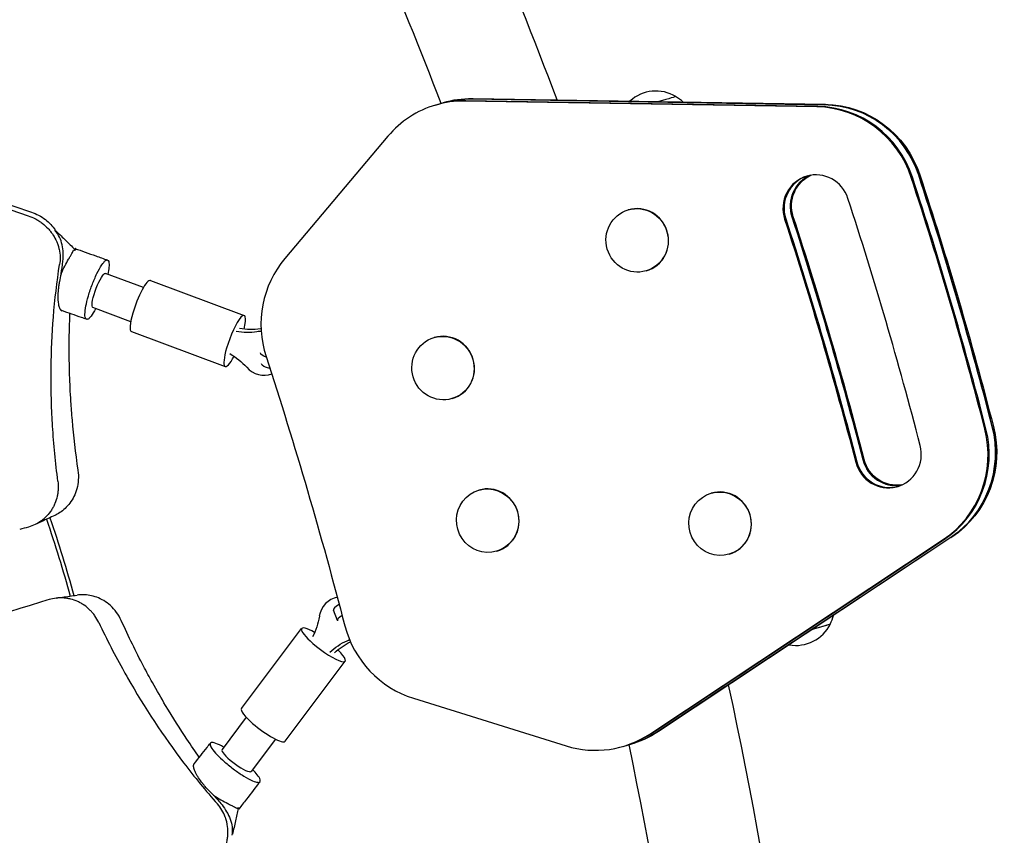
# Model space of a CAD drawing. Units: millimetres. Extents: x -10146 to 11599, y -11520 to 7551.
# Drawn here: x 9606 to 10040, y -2397 to -2038 of the extents above; entities that cross this region are included whole.
import ezdxf

# ---------------------------------------------------------------- set-up
doc = ezdxf.new("R2010")
doc.units = ezdxf.units.MM
doc.header["$LTSCALE"] = 20
doc.layers.add('2d', color=230, linetype='Continuous')

msp = doc.modelspace()

# ---------------------------------------------------------------- linework, layer by layer
at = {"layer": '2d'}
for p, q in [((9789.57, -2075.91), (9793.36, -2074.8)), ((9957.4, -2076.71), (9802.39, -2074.18)), ((9957.9, -2076.56), (9802.88, -2074.03)), ((9805.68, -2073.22), (9960.69, -2075.75)), ((9806.18, -2073.07), (9961.19, -2075.6)), ((9768.6, -2089.6), (9723.19, -2143.49)), ((9874.49, -2122.06), (9874.39, -2122.09)), ((9660.93, -2156.31), (9644.27, -2150.11)), ((9882.35, -2148.93), (9882.25, -2148.96)), ((9664.02, -2153.19), (9705.32, -2168.58)), ((9655.35, -2171.31), (9638.69, -2165.1)), ((9655.64, -2175.69), (9696.94, -2191.07)), ((9789.02, -2178.31), (9788.92, -2178.33)), ((9796.88, -2205.18), (9796.78, -2205.21)), ((9808.67, -2245.49), (9808.57, -2245.52)), ((9910.97, -2246.83), (9910.87, -2246.86)), ((9883.89, -2352.89), (10013.11, -2267.24)), ((9884.39, -2352.74), (10013.61, -2267.1)), ((10016.41, -2266.28), (9887.18, -2351.93)), ((10016.91, -2266.13), (9887.68, -2351.78)), ((9816.53, -2272.37), (9816.43, -2272.39)), ((9918.83, -2273.71), (9918.73, -2273.74)), ((9746.37, -2302.96), (9744.56, -2298.4)), ((9704.12, -2341.68), (9730.59, -2306.44)), ((9723.31, -2356.1), (9749.78, -2320.86)), ((9779.82, -2337.16), (9847.12, -2358.1)), ((9706.24, -2345.53), (9695.56, -2359.75)), ((9719.03, -2355.14), (9708.35, -2369.36)), ((9872.17, -2358.34), (9875.96, -2357.23))]:
    msp.add_line(p, q, dxfattribs=at)
for centre, radius, start, end in [((8089.93, -2727.71), 1871.15, 20.45921, 25.76362), ((8089.93, -2727.71), 1822.85, 20.97528, 25.76362), ((9886.63, -2086.75), 17, 58.968, 132.3924), ((9887.3, -2087.25), 17, 48.2016, 62.1134), ((9948.45, -2296.1), 17, 330.4866, 344.507), ((9948.16, -2296.88), 17, 260.1036, 333.6322), ((8089.93, -2727.71), 1871.15, 354.22619, 12.23173), ((8089.93, -2727.71), 1822.85, 354.22629, 11.71605)]:
    msp.add_arc(centre, radius, start, end, dxfattribs=at)
at = {"layer": '2d', "extrusion": (0, 0, -1)}
for centre, major_axis, ratio, start_param, end_param in [((9883.4, -2075.69), (12, 3.51), 0.00002, -0.000019, 1.194092), ((9805.5, -2118.13), (-12.63, 43.19), 0.978148, 0, 0.294709), ((9806, -2117.99), (-12.63, 43.19), 0.978148, 0, 0.294709), ((9960.51, -2120.66), (-12.63, 43.19), 0.978148, 0.294709, 1.536934), ((9961.01, -2120.52), (-12.63, 43.19), 0.978148, 0.294709, 1.536934), ((9960.51, -2120.66), (-4.21, 14.4), 0.978148, -1.601664, -0.117174), ((9961.01, -2120.52), (-4.21, 14.4), 0.978148, -1.601664, -0.135029), ((8423.41, -2628.69), (477.29, -1631.62), 0.978148, -1.604659, -1.536737), ((8423.91, -2628.54), (477.29, -1631.62), 0.978148, -1.604659, -1.536737), ((8269.83, -2673.6), (505.37, -1727.6), 0.978148, -1.601664, -1.539731), ((8270.33, -2673.45), (505.37, -1727.6), 0.978148, -1.601664, -1.539731), ((8270.33, -2673.45), (505.37, -1727.6), 0.978148, -1.601664, -1.539731), ((8273.12, -2672.63), (505.37, -1727.6), 0.978148, -1.601664, -1.539731), ((9641.48, -2157.6), (-2.79, -7.5), 0.202077, 0, 2.913061), ((9641.48, -2157.6), (2.79, 7.5), 0.202077, -0.228532, 0), ((9704.61, -2149.53), (-18.16, 20.67), 0.916763, -2.62087, -2.270208), ((9706.11, -2148.22), (-18.16, 20.67), 0.916763, -2.62087, -2.270208), ((9722.39, -2184.12), (-9.96, -0.9), 0.324409, -0.710533, -0.001308), ((9687.67, -2208.27), (18.16, -20.67), 0.916763, -1.932261, -1.581598), ((7813.25, -2807.11), (574.16, -1962.75), 0.978148, -1.600918, -1.540478), ((9722.82, -2188.83), (-9.96, -0.9), 0.324409, -0.872867, -0.041133), ((9992.05, -2228.54), (12.63, -43.19), 0.978148, -1.536737, -0.294512), ((9992.55, -2228.39), (12.63, -43.19), 0.978148, -1.536737, -0.294512), ((9992.05, -2228.54), (4.21, -14.4), 0.978148, 0.117174, 1.601861), ((9992.55, -2228.39), (4.21, -14.4), 0.978148, 0.135029, 1.601861), ((9561.22, -2295.62), (58.4, -191.28), 0.328719, -1.665997, -1.488767), ((9561.22, -2295.62), (59.86, -196.06), 0.328719, -1.664791, -1.48953), ((9713.46, -2296.97), (-4, -27.22), 0.918081, -1.555582, -1.20492), ((9759.51, -2337.29), (4, 27.22), 0.918081, -0.866972, -0.51631), ((9761.47, -2337.58), (4, 27.22), 0.918081, -0.866972, -0.538205), ((9862.83, -2314.18), (12.63, -43.19), 0.978148, -0.294512, 0), ((9863.32, -2314.04), (12.63, -43.19), 0.978148, -0.294512, 0)]:
    msp.add_ellipse(centre, major_axis=major_axis, ratio=ratio, start_param=start_param, end_param=end_param, dxfattribs=at)
at = {"layer": '2d'}
for centre, major_axis, ratio, start_param, end_param in [((9802.2, -2119.1), (-12.63, 43.19), 0.978148, -0.000099, 0.57586), ((9802.2, -2119.1), (-12.63, 43.19), 0.978148, -0.294709, -0.000099), ((9802.7, -2118.95), (-12.63, 43.19), 0.978148, -0.294709, -0.000099), ((9802.7, -2118.95), (-12.63, 43.19), 0.978148, -0.294709, -0.000099), ((9802.7, -2118.95), (-12.63, 43.19), 0.978148, -0.000099, 0), ((9802.7, -2118.95), (-12.63, 43.19), 0.978148, -0.000099, 0), ((9805.5, -2118.13), (-12.63, 43.19), 0.978148, -0.000099, 0), ((9805.5, -2118.13), (-12.63, 43.19), 0.978148, -0.294709, -0.000099), ((9957.72, -2121.48), (-12.63, 43.19), 0.978148, -1.536934, -0.294709), ((9957.72, -2121.48), (-12.63, 43.19), 0.978148, -1.536934, -0.294709), ((9960.51, -2120.66), (-12.63, 43.19), 0.978148, -1.536934, -0.294709), ((9957.22, -2121.63), (-12.63, 43.19), 0.978148, -1.536934, -0.294709), ((9960.51, -2120.66), (-4.21, 14.4), 0.978148, 0.117174, 1.601664), ((9957.22, -2121.63), (-4.21, 14.4), 0.978148, -1.539408, -0.000099), ((8423.41, -2628.69), (-477.29, 1631.62), 0.978148, -1.604856, -1.536934), ((9957.22, -2121.63), (-4.21, 14.4), 0.978148, -0.000099, 1.601664), ((9957.72, -2121.48), (-4.21, 14.4), 0.978148, 0.017714, 1.601664), ((9957.72, -2121.48), (-4.21, 14.4), 0.978148, 0.017714, 1.601664), ((8420.12, -2629.65), (-477.29, 1631.62), 0.978148, -1.604856, -1.536934), ((8420.62, -2629.5), (-477.29, 1631.62), 0.978148, -1.604856, -1.536934), ((8420.62, -2629.5), (-477.29, 1631.62), 0.978148, -1.604856, -1.536934), ((9878.32, -2135.52), (3.93, -13.44), 0.978148, -9.850797651900223e-05, 6.283086799203067), ((9878.42, -2135.49), (3.93, -13.44), 0.978148, 0, 3.141494), ((8298.01, -2665.36), (-505.37, 1727.6), 0.978148, -1.602382, -1.539408), ((9878.42, -2135.49), (-3.93, 13.44), 0.978148, -0.000099, 0), ((8273.12, -2672.63), (-505.37, 1727.6), 0.978148, -1.601861, -1.539929), ((8273.62, -2672.49), (-505.37, 1727.6), 0.978148, -1.601861, -1.539929), ((9756.79, -2172.99), (12.63, -43.19), 0.978148, -2.565733, -1.540675), ((9659.83, -2164.44), (4.19, 11.25), 0.202077, 0, 1.930292), ((9659.83, -2164.44), (-4.19, -11.25), 0.202077, -1.2113, 0), ((9701.13, -2179.82), (4.19, 11.25), 0.202077, -1.010904, 1.930292), ((9713.23, -2185.27), (-6.6, 7.51), 0.916763, -0.719733, -0.520723), ((9714.73, -2183.95), (-6.6, 7.51), 0.916763, -0.553585, -0.520723), ((9792.85, -2191.77), (3.93, -13.44), 0.978148, -9.850797651900223e-05, 6.283086799203067), ((9792.95, -2191.74), (3.93, -13.44), 0.978148, 0, 3.141494), ((9792.95, -2191.74), (-3.93, 13.44), 0.978148, -0.000099, 0), ((9701.13, -2179.82), (-4.19, -11.25), 0.202077, -1.2113, 1.008388), ((9713.23, -2185.27), (6.6, -7.51), 0.916763, -1.559994, -0.310883), ((9988.76, -2229.5), (12.63, -43.19), 0.978148, 0.294512, 1.536737), ((9989.26, -2229.35), (12.63, -43.19), 0.978148, 0.294512, 1.536737), ((9989.26, -2229.35), (12.63, -43.19), 0.978148, 0.294512, 1.536737), ((9992.05, -2228.54), (12.63, -43.19), 0.978148, 0.294512, 1.536737), ((9988.76, -2229.5), (4.21, -14.4), 0.978148, -1.601861, 1.539211), ((9992.05, -2228.54), (4.21, -14.4), 0.978148, -1.601861, -0.117174), ((9989.26, -2229.35), (4.21, -14.4), 0.978148, -1.601861, -0.017714), ((9989.26, -2229.35), (4.21, -14.4), 0.978148, -1.601861, -0.017714), ((9812.5, -2258.96), (3.93, -13.44), 0.978148, -9.850797651811405e-05, 6.283086799203068), ((9812.6, -2258.93), (3.93, -13.44), 0.978148, 0, 3.141494), ((9812.6, -2258.93), (-3.93, 13.44), 0.978148, -0.000099, 0), ((9914.8, -2260.3), (3.93, -13.44), 0.978148, -9.850797651811405e-05, 6.283086799203068), ((9914.9, -2260.27), (3.93, -13.44), 0.978148, 0, 3.141494), ((9914.9, -2260.27), (-3.93, 13.44), 0.978148, -0.000099, 0), ((9747.44, -2302.54), (1.46, 9.89), 0.918081, 0.282394, 1.555582), ((9753.85, -2294.71), (-9.29, -3.69), 0.19108, -0.84475, 0), ((9755.66, -2299.27), (-9.29, -3.69), 0.19108, -0.760937, 0.020469), ((9740.19, -2313.65), (-9.59, 7.21), 0.202046, -1.008384, 1.21513), ((9792.24, -2294.21), (12.63, -43.19), 0.978148, -1.601115, -0.576057), ((9951.39, -2307.94), (12, 3.51), 0.00002, -1.200356, 0.155054), ((9951.39, -2307.94), (11.85, 3.47), 0.00002, -1.195634, -0.000021), ((9740.19, -2313.65), (9.59, -7.21), 0.202046, -1.926463, 1.011131), ((9747.44, -2302.54), (1.46, 9.89), 0.918081, -2.625283, -2.506026), ((9713.72, -2348.89), (-9.59, 7.21), 0.202046, 0, 1.21513), ((9713.72, -2348.89), (9.59, -7.21), 0.202046, -1.926463, 0), ((9859.53, -2315.15), (12.63, -43.19), 0.978148, -0.576057, 0.294512), ((9860.03, -2315), (12.63, -43.19), 0.978148, 0, 0.294512), ((9860.03, -2315), (12.63, -43.19), 0.978148, 0, 0.294512), ((9862.83, -2314.18), (12.63, -43.19), 0.978148, 0, 0.294512), ((9701.95, -2364.55), (-6.4, 4.8), 0.202046, 0, 2.91689), ((9701.95, -2364.55), (6.4, -4.8), 0.202046, -0.224702, 0)]:
    msp.add_ellipse(centre, major_axis=major_axis, ratio=ratio, start_param=start_param, end_param=end_param, dxfattribs=at)
for points in [[(9358.61, -2045.27), (9444.36, -2068.18), (9528.87, -2094.69), (9611.59, -2123.06)], [(9626.74, -2135.57), (9628.05, -2136.85), (9629.35, -2138.14), (9630.65, -2139.43)], [(9625.5, -2144.66), (9625.65, -2142.25), (9625.66, -2139.77), (9625.14, -2137.4)], [(9624.69, -2150.28), (9625.73, -2147.87), (9626.89, -2145.58), (9627.98, -2143.81)], [(9624.69, -2150.28), (9624.96, -2148.55), (9625.27, -2146.63), (9625.5, -2144.68)], [(9633.66, -2169.49), (9630.78, -2168.48), (9627.9, -2167.47), (9625.02, -2166.46)], [(9633.66, -2169.49), (9633.66, -2169.49), (9633.66, -2169.49), (9633.66, -2169.49)], [(9635.88, -2170.27), (9635.14, -2170.01), (9634.4, -2169.75), (9633.67, -2169.49)], [(9610.27, -2261.77), (9608.99, -2262.12), (9607.72, -2262.48), (9606.45, -2262.83)], [(9619.37, -2293.72), (9618.11, -2294.11), (9616.84, -2294.5), (9615.58, -2294.89)], [(9688.96, -2358.76), (9689.44, -2358.14), (9689.92, -2357.53), (9690.4, -2356.91)], [(9683.32, -2365.98), (9685.2, -2363.57), (9687.08, -2361.16), (9688.96, -2358.76)], [(9688.96, -2358.76), (9688.96, -2358.76), (9688.96, -2358.76), (9688.96, -2358.76)], [(9691.81, -2379.81), (9693.99, -2381.27), (9696.2, -2382.57), (9698.07, -2383.47)], [(9691.81, -2379.81), (9692.98, -2381.12), (9694.28, -2382.56), (9695.53, -2384.09)], [(9695.54, -2384.1), (9696.97, -2386.05), (9698.32, -2388.14), (9699.16, -2390.41)], [(9702.65, -2385.67), (9702.27, -2387.48), (9701.87, -2389.28), (9701.46, -2391.08)]]:
    msp.add_open_spline(points, degree=3, dxfattribs=at)
for points, knots in [([(9357.76, -2047.51), (9379.37, -2053.25), (9400.85, -2059.19), (9443.54, -2071.46), (9464.73, -2077.77), (9527.87, -2097.18), (9569.35, -2110.73), (9610.16, -2124.65)], [0, 0, 0, 0, 0.25, 0.25, 0.5, 0.5, 1, 1, 1, 1]), ([(9611.59, -2123.06), (9613.78, -2123.81), (9617.76, -2125.94), (9620.9, -2129.2), (9622.11, -2130.91)], [0, 0, 0, 0, 0.529646, 1, 1, 1, 1]), ([(9610.16, -2124.65), (9611.26, -2125.02), (9612.32, -2125.47), (9613.86, -2126.3), (9614.36, -2126.59), (9615.35, -2127.23), (9615.83, -2127.57), (9617.26, -2128.66), (9618.13, -2129.45), (9619.33, -2130.74), (9619.9, -2131.4), (9620.51, -2132.22), (9620.76, -2132.58), (9620.93, -2132.82), (9621.01, -2132.94), (9621.74, -2134.05), (9622.29, -2135.07), (9622.97, -2136.66), (9623.27, -2137.47), (9623.56, -2138.43), (9623.67, -2138.85), (9623.74, -2139.13), (9623.77, -2139.26), (9624.33, -2141.69), (9624.41, -2143.92), (9624.04, -2146.1)], [0, 0, 0, 0, 0.125, 0.125, 0.1875, 0.1875, 0.25, 0.25, 0.375, 0.375, 0.4375, 0.46875, 0.484375, 0.484375, 0.5, 0.5, 0.625, 0.625, 0.6875, 0.71875, 0.734375, 0.734375, 0.75, 0.75, 1, 1, 1, 1]), ([(9625.14, -2137.4), (9624.88, -2136.27), (9624.51, -2135.16), (9623.45, -2133.04), (9622.75, -2132.03), (9621.93, -2131.07)], [0, 0, 0, 0, 0.5, 0.5, 1, 1, 1, 1]), ([(9622.36, -2131.33), (9623.14, -2132.06), (9623.91, -2132.8), (9625.38, -2134.21), (9626.08, -2134.89), (9626.78, -2135.58)], [4.692336, 4.692336, 4.692336, 4.692336, 10.000106, 10.000106, 14.861594, 14.861594, 14.861594, 14.861594]), ([(9627.98, -2143.81), (9628.26, -2143.3), (9628.54, -2142.84), (9629.03, -2142.02), (9629.25, -2141.66), (9629.8, -2140.7), (9630.04, -2140.23), (9630.16, -2139.89)], [0, 0, 0, 0, 0.25, 0.25, 0.5, 0.5, 1, 1, 1, 1]), ([(9630.17, -2139.88), (9630.22, -2139.87), (9630.32, -2139.84), (9630.47, -2139.79), (9630.6, -2139.75), (9630.73, -2139.71), (9630.84, -2139.67), (9630.93, -2139.63), (9631.02, -2139.6), (9631.09, -2139.56), (9631.15, -2139.53), (9631.2, -2139.5), (9631.23, -2139.46), (9631.25, -2139.43), (9631.26, -2139.4), (9631.26, -2139.37), (9631.25, -2139.34), (9631.22, -2139.31), (9631.18, -2139.28), (9631.13, -2139.24), (9631.07, -2139.21), (9631, -2139.17), (9630.94, -2139.15), (9630.91, -2139.14)], [0.00002041, 0.00002041, 0.00002041, 0.00002041, 0.0009491, 0.00187611, 0.00278194, 0.00366759, 0.00453413, 0.00538269, 0.0062145, 0.00703086, 0.00783316, 0.00862289, 0.00940159, 0.01017091, 0.01093257, 0.01168834, 0.01244006, 0.01318962, 0.01393892, 0.01468988, 0.01544443, 0.01620448, 0.01694736, 0.01694736, 0.01694736, 0.01694736]), ([(9630.7, -2139.06), (9633.78, -2140.15), (9636.86, -2141.25), (9641.66, -2142.95), (9643.39, -2143.57), (9645.12, -2144.18)], [0, 0, 0, 0, 10.000037, 10.000037, 15.614238, 15.614238, 15.614238, 15.614238]), ([(9637.03, -2169.82), (9636.91, -2169.92), (9636.75, -2170.05), (9636.42, -2170.24), (9636.28, -2170.28), (9635.9, -2170.32), (9635.69, -2170.21), (9635.32, -2169.66), (9635.16, -2169.07), (9635.19, -2167.04), (9635.34, -2165.79), (9635.84, -2163.19), (9636.19, -2161.71), (9637.21, -2158.22), (9637.81, -2156.46), (9638.99, -2153.37), (9639.67, -2151.75), (9641.17, -2148.64), (9641.91, -2147.33), (9643.27, -2145.3), (9643.72, -2144.86), (9643.86, -2144.73)], [-15.61368, -15.61368, -15.61368, -15.61368, -14.519942, -14.519942, -13.637716, -13.637716, -11.856308, -11.856308, -9.491922, -9.491922, -7.360535, -7.360535, -5.618411, -5.618411, -3.983217, -3.983217, -2.62296, -2.62296, -1.339707, -1.339707, -0.023222, -0.023222, -0.023222, -0.023222]), ([(9643.86, -2144.73), (9644, -2144.59), (9644.51, -2144.11), (9645.27, -2144.17), (9645.51, -2144.42), (9645.85, -2145.52), (9645.83, -2146.46), (9645.67, -2148.26), (9645.51, -2149.31), (9645.27, -2150.48)], [-16.732881, -16.732881, -16.732881, -16.732881, -15.282543, -15.282543, -14.322521, -14.322521, -12.988409, -12.988409, -11.650881, -11.650881, -11.650881, -11.650881]), ([(9620.76, -2214.2), (9619.95, -2199.09), (9620.21, -2176.08), (9622.84, -2153.75), (9624.04, -2146.1)], [0.2816593, 0.2816593, 0.2816593, 0.2816593, 0.749976, 1, 1, 1, 1]), ([(9624.69, -2150.28), (9624.39, -2151.41), (9624.14, -2152.55), (9623.82, -2154.26), (9623.73, -2154.83), (9623.61, -2155.69), (9623.55, -2156.12), (9623.49, -2156.62), (9623.47, -2156.84), (9623.45, -2156.98), (9623.44, -2157.05), (9623.32, -2158.25), (9623.26, -2159.29), (9623.25, -2160.72), (9623.27, -2161.41), (9623.31, -2162.06), (9623.34, -2162.48), (9623.37, -2162.68), (9623.49, -2163.67), (9623.63, -2164.34), (9623.91, -2165.15), (9624.01, -2165.39), (9624.18, -2165.7), (9624.27, -2165.85), (9624.36, -2165.97), (9624.43, -2166.05), (9624.46, -2166.09), (9624.66, -2166.3), (9624.83, -2166.42), (9625.01, -2166.49)], [0, 0, 0, 0, 0.125, 0.125, 0.1875, 0.1875, 0.21875, 0.234375, 0.2421875, 0.2421875, 0.25, 0.25, 0.375, 0.375, 0.4375, 0.46875, 0.46875, 0.5, 0.5, 0.625, 0.625, 0.6875, 0.6875, 0.71875, 0.734375, 0.734375, 0.75, 0.75, 0.8252176, 0.8252176, 0.8252176, 0.8252176]), ([(9628.45, -2167.66), (9628.31, -2170.7), (9628.21, -2173.88), (9628.06, -2182.67), (9628.09, -2188.52), (9628.41, -2198.51), (9628.6, -2202.4), (9628.86, -2206.43)], [0.0983245, 0.0983245, 0.0983245, 0.0983245, 0.25, 0.25, 0.5, 0.5, 0.6503493, 0.6503493, 0.6503493, 0.6503493]), ([(9639.91, -2165.56), (9639.9, -2165.58), (9639.89, -2165.61), (9639.17, -2166.95), (9638.49, -2168.07), (9637.49, -2169.38), (9637.21, -2169.66), (9637.03, -2169.82)], [-4.906844, -4.906844, -4.906844, -4.906844, -4.849484, -4.849484, -1.886357, -1.886357, -0.009348, -0.009348, -0.009348, -0.009348]), ([(9628.86, -2206.43), (9629.04, -2209.11), (9629.24, -2211.84), (9630.1, -2221.64), (9630.94, -2229.03), (9632.07, -2236.77)], [0.6503462, 0.6503462, 0.6503462, 0.6503462, 0.75, 0.75, 1, 1, 1, 1]), ([(9623.26, -2241.52), (9622.21, -2233.43), (9621.34, -2224.31), (9620.81, -2215.22), (9620.76, -2214.2)], [0, 0, 0, 0, 0.2499906, 0.2816593, 0.2816593, 0.2816593, 0.2816593]), ([(9632.07, -2236.77), (9632.28, -2238.19), (9632.33, -2239.61), (9632.16, -2242.33), (9631.94, -2243.64), (9631.28, -2246.1), (9630.85, -2247.24), (9629.81, -2249.37), (9629.2, -2250.34), (9627.89, -2252.1), (9627.17, -2252.89), (9625.67, -2254.28), (9624.89, -2254.89), (9623.38, -2255.88), (9622.65, -2256.28), (9621.93, -2256.62)], [0, 0, 0, 0, 0.125, 0.125, 0.25, 0.25, 0.375, 0.375, 0.5, 0.5, 0.625, 0.625, 0.75, 0.75, 0.8626514, 0.8626514, 0.8626514, 0.8626514]), ([(9623.26, -2241.52), (9623.41, -2242.64), (9623.46, -2243.76), (9623.38, -2245.43), (9623.31, -2246.26), (9623.16, -2247.24), (9623.08, -2247.65), (9623.03, -2247.93), (9623, -2248.07), (9622.72, -2249.3), (9622.39, -2250.36), (9621.76, -2251.87), (9621.41, -2252.61), (9621.01, -2253.33), (9620.73, -2253.8), (9620.59, -2254.04), (9619.84, -2255.19), (9619.18, -2256.04), (9618.08, -2257.22), (9617.5, -2257.78), (9616.88, -2258.3), (9616.46, -2258.64), (9616.25, -2258.81), (9614.26, -2260.27), (9612.34, -2261.21), (9610.27, -2261.77)], [0, 0, 0, 0, 0.125, 0.125, 0.1875, 0.21875, 0.234375, 0.234375, 0.25, 0.25, 0.375, 0.375, 0.4375, 0.46875, 0.46875, 0.5, 0.5, 0.625, 0.625, 0.6875, 0.71875, 0.71875, 0.75, 0.75, 1, 1, 1, 1]), ([(9621.93, -2256.62), (9620.93, -2257.09), (9619.93, -2257.55), (9617.13, -2258.85), (9615.34, -2259.68), (9613.55, -2260.51)], [0, 0, 0, 0, 10, 10, 27.900647, 27.900647, 27.900647, 27.900647]), ([(9641.26, -2303.76), (9640.78, -2302.74), (9640.22, -2301.77), (9639.26, -2300.4), (9638.75, -2299.74), (9638.09, -2299), (9637.8, -2298.69), (9637.6, -2298.49), (9637.5, -2298.39), (9636.6, -2297.5), (9635.76, -2296.79), (9634.4, -2295.86), (9633.71, -2295.42), (9632.99, -2295.03), (9632.5, -2294.78), (9632.25, -2294.67), (9631, -2294.1), (9629.98, -2293.74), (9628.41, -2293.34), (9627.62, -2293.18), (9626.82, -2293.07), (9626.28, -2293.01), (9626.01, -2292.99), (9623.55, -2292.83), (9621.42, -2293.08), (9619.37, -2293.72)], [0, 0, 0, 0, 0.125, 0.125, 0.1875, 0.21875, 0.234375, 0.234375, 0.25, 0.25, 0.375, 0.375, 0.4375, 0.46875, 0.46875, 0.5, 0.5, 0.625, 0.625, 0.6875, 0.71875, 0.71875, 0.75, 0.75, 1, 1, 1, 1]), ([(9622.67, -2293.03), (9623.53, -2292.91), (9624.38, -2292.78), (9627.4, -2292.34), (9629.57, -2292.03), (9631.74, -2291.72)], [2.103233, 2.103233, 2.103233, 2.103233, 10, 10, 29.980651, 29.980651, 29.980651, 29.980651]), ([(9651.16, -2302.94), (9650.57, -2301.63), (9649.85, -2300.41), (9648.23, -2298.21), (9647.34, -2297.22), (9645.46, -2295.51), (9644.47, -2294.78), (9642.44, -2293.55), (9641.41, -2293.06), (9639.35, -2292.29), (9638.32, -2292.01), (9636.3, -2291.64), (9635.32, -2291.55), (9633.46, -2291.53), (9632.58, -2291.6), (9631.74, -2291.72)], [0, 0, 0, 0, 0.125, 0.125, 0.25, 0.25, 0.375, 0.375, 0.5, 0.5, 0.625, 0.625, 0.75, 0.75, 0.8696074, 0.8696074, 0.8696074, 0.8696074]), ([(9615.58, -2294.89), (9567.33, -2309.72), (9518.6, -2324.43), (9419.12, -2354.17), (9368.35, -2369.21), (9266.21, -2399.41), (9214.84, -2414.58), (9111.63, -2445.09), (9059.79, -2460.44), (9007.76, -2475.87)], [0.0063831, 0.0063831, 0.0063831, 0.0063831, 0.25, 0.25, 0.5, 0.5, 0.75, 0.75, 1, 1, 1, 1]), ([(9641.26, -2303.76), (9644.76, -2311.14), (9648.96, -2319.29), (9653.43, -2327.22), (9653.94, -2328.11)], [0, 0, 0, 0, 0.2499906, 0.2816593, 0.2816593, 0.2816593, 0.2816593]), ([(9664.88, -2330.21), (9663.58, -2327.87), (9662.27, -2325.46), (9657.69, -2316.74), (9654.4, -2310.07), (9651.16, -2302.94)], [0.6503462, 0.6503462, 0.6503462, 0.6503462, 0.75, 0.75, 1, 1, 1, 1]), ([(9653.94, -2328.11), (9661.43, -2341.27), (9674.09, -2360.51), (9688.4, -2377.9), (9693.55, -2383.69)], [0.2816593, 0.2816593, 0.2816593, 0.2816593, 0.749976, 1, 1, 1, 1]), ([(9685.54, -2363.13), (9683.77, -2360.63), (9681.95, -2358), (9677.06, -2350.66), (9673.91, -2345.72), (9668.78, -2337.13), (9666.83, -2333.75), (9664.88, -2330.21)], [0.0974308, 0.0974308, 0.0974308, 0.0974308, 0.25, 0.25, 0.5, 0.5, 0.6503493, 0.6503493, 0.6503493, 0.6503493]), ([(9691.59, -2356.66), (9691.44, -2356.64), (9691.24, -2356.62), (9690.86, -2356.65), (9690.72, -2356.68), (9690.39, -2356.86), (9690.27, -2357.07), (9690.26, -2357.74), (9690.46, -2358.32), (9691.59, -2360.03), (9692.4, -2361), (9694.23, -2362.92), (9695.32, -2363.98), (9698.07, -2366.37), (9699.52, -2367.52), (9702.19, -2369.48), (9703.63, -2370.49), (9706.57, -2372.28), (9707.9, -2372.98), (9710.13, -2373.95), (9710.73, -2374.07), (9710.92, -2374.11)], [-15.61368, -15.61368, -15.61368, -15.61368, -14.519942, -14.519942, -13.637716, -13.637716, -11.856308, -11.856308, -9.491922, -9.491922, -7.360535, -7.360535, -5.618411, -5.618411, -3.983217, -3.983217, -2.62296, -2.62296, -1.339707, -1.339707, -0.023222, -0.023222, -0.023222, -0.023222]), ([(9696.34, -2358.7), (9696.3, -2358.68), (9696.27, -2358.66), (9694.93, -2357.9), (9693.76, -2357.34), (9692.22, -2356.78), (9691.83, -2356.7), (9691.59, -2356.66)], [-4.935652, -4.935652, -4.935652, -4.935652, -4.849484, -4.849484, -1.886357, -1.886357, -0.009348, -0.009348, -0.009348, -0.009348]), ([(9691.81, -2379.81), (9690.95, -2379.01), (9690.12, -2378.19), (9688.93, -2376.92), (9688.55, -2376.49), (9687.98, -2375.84), (9687.7, -2375.51), (9687.38, -2375.12), (9687.24, -2374.95), (9687.15, -2374.83), (9687.1, -2374.78), (9686.36, -2373.84), (9685.74, -2372.99), (9684.95, -2371.79), (9684.59, -2371.2), (9684.28, -2370.63), (9684.08, -2370.26), (9683.99, -2370.07), (9683.55, -2369.17), (9683.3, -2368.53), (9683.09, -2367.69), (9683.05, -2367.44), (9683.02, -2367.08), (9683.02, -2366.91), (9683.03, -2366.75), (9683.04, -2366.65), (9683.05, -2366.6), (9683.1, -2366.31), (9683.18, -2366.11), (9683.29, -2365.96)], [0, 0, 0, 0, 0.125, 0.125, 0.1875, 0.1875, 0.21875, 0.234375, 0.2421875, 0.2421875, 0.25, 0.25, 0.375, 0.375, 0.4375, 0.46875, 0.46875, 0.5, 0.5, 0.625, 0.625, 0.6875, 0.6875, 0.71875, 0.734375, 0.734375, 0.75, 0.75, 0.8272052, 0.8272052, 0.8272052, 0.8272052]), ([(9710.93, -2374.11), (9711.12, -2374.15), (9711.8, -2374.28), (9712.4, -2373.8), (9712.46, -2373.46), (9712.14, -2372.34), (9711.61, -2371.55), (9710.51, -2370.13), (9709.81, -2369.34), (9708.99, -2368.5)], [-16.732881, -16.732881, -16.732881, -16.732881, -15.282543, -15.282543, -14.322521, -14.322521, -12.988409, -12.988409, -11.667627, -11.667627, -11.667627, -11.667627]), ([(9712.26, -2373.89), (9710.26, -2376.47), (9708.26, -2379.05), (9705.15, -2383.06), (9704.03, -2384.5), (9702.92, -2385.94)], [0, 0, 0, 0, 10.000037, 10.000037, 15.564143, 15.564143, 15.564143, 15.564143]), ([(9693.46, -2409.25), (9694.19, -2408.34), (9694.84, -2407.38), (9695.69, -2405.86), (9695.95, -2405.34), (9696.44, -2404.27), (9696.66, -2403.72), (9697.27, -2402.03), (9697.58, -2400.9), (9697.89, -2399.17), (9698.01, -2398.3), (9698.08, -2397.29), (9698.1, -2396.85), (9698.11, -2396.55), (9698.11, -2396.41), (9698.13, -2395.08), (9698.04, -2393.92), (9697.75, -2392.22), (9697.57, -2391.37), (9697.29, -2390.41), (9697.16, -2390), (9697.07, -2389.72), (9697.02, -2389.59), (9696.17, -2387.25), (9695.03, -2385.32), (9693.55, -2383.69)], [0, 0, 0, 0, 0.125, 0.125, 0.1875, 0.1875, 0.25, 0.25, 0.375, 0.375, 0.4375, 0.46875, 0.484375, 0.484375, 0.5, 0.5, 0.625, 0.625, 0.6875, 0.71875, 0.734375, 0.734375, 0.75, 0.75, 1, 1, 1, 1]), ([(9698.07, -2383.47), (9698.58, -2383.74), (9699.06, -2383.98), (9699.92, -2384.4), (9700.29, -2384.59), (9701.27, -2385.09), (9701.72, -2385.35), (9702.01, -2385.58)], [0, 0, 0, 0, 0.25, 0.25, 0.5, 0.5, 1, 1, 1, 1]), ([(9702.01, -2385.58), (9702.06, -2385.56), (9702.17, -2385.53), (9702.32, -2385.49), (9702.45, -2385.45), (9702.58, -2385.42), (9702.69, -2385.39), (9702.79, -2385.37), (9702.88, -2385.35), (9702.96, -2385.34), (9703.02, -2385.34), (9703.08, -2385.34), (9703.13, -2385.35), (9703.16, -2385.36), (9703.19, -2385.38), (9703.2, -2385.41), (9703.2, -2385.44), (9703.2, -2385.48), (9703.18, -2385.53), (9703.16, -2385.58), (9703.12, -2385.65), (9703.08, -2385.71), (9703.05, -2385.76), (9703.04, -2385.78)], [0.00002064, 0.00002064, 0.00002064, 0.00002064, 0.0009491, 0.00187611, 0.00278194, 0.00366759, 0.00453413, 0.00538269, 0.0062145, 0.00703086, 0.00783316, 0.00862289, 0.00940159, 0.01017091, 0.01093257, 0.01168834, 0.01244006, 0.01318962, 0.01393892, 0.01468988, 0.01544443, 0.01620448, 0.01679779, 0.01679779, 0.01679779, 0.01679779]), ([(9699.16, -2390.41), (9699.56, -2391.51), (9699.84, -2392.64), (9700.1, -2395), (9700.06, -2396.22), (9699.88, -2397.48)], [0, 0, 0, 0, 0.5, 0.5, 1, 1, 1, 1]), ([(9701.49, -2391.06), (9701.05, -2393.02), (9700.59, -2394.97), (9700.12, -2396.94), (9700.11, -2396.95), (9700.11, -2396.96)], [0, 0, 0, 0, 10.000094, 10.000094, 10.073595, 10.073595, 10.073595, 10.073595])]:
    msp.add_open_spline(points, degree=3, knots=knots, dxfattribs=at)

doc.saveas('drawing.dxf')
